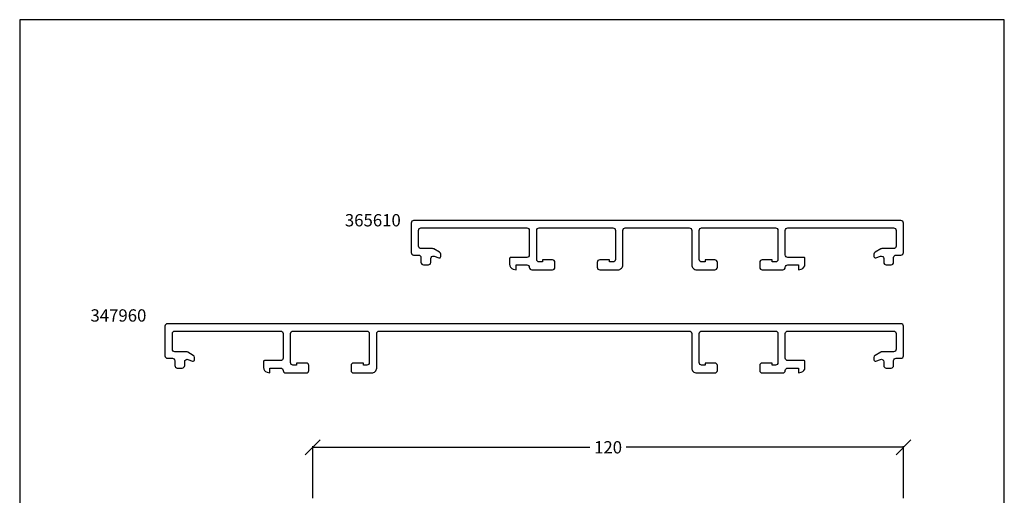
# Model space of a CAD drawing. Units: millimetres. Extents: x 461 to 661, y 93 to 376.
# Drawn here: x 461 to 661, y 280 to 376 of the extents above; entities that cross this region are included whole.
import ezdxf

# ---------------------------------------------------------------- set-up
doc = ezdxf.new("R2010")
doc.units = ezdxf.units.MM
doc.linetypes.add('0', pattern=[0])
doc.linetypes.add('5', pattern=[0])
for name, color, linetype in [('15SCHRIFT1', 24, '0'), ('LOGO', 7, '5'), ('metall', 1, 'Continuous')]:
    doc.layers.add(name, color=color, linetype=linetype)
doc.dimstyles.new('MASS1-1', dxfattribs={"dimtxt": 2.5, "dimasz": 3, "dimexe": 0.2, "dimexo": 10, "dimgap": 1, "dimtad": 0, "dimtih": 1, "dimtoh": 1, "dimdec": 0, "dimzin": 0, "dimdsep": 46, "dimtxsty": 'Standard', "dimblk1": 'OBLIQUE', "dimblk2": 'OBLIQUE', "dimsah": 1, "dimcen": 0.1, "dimclrt": 7, "dimadec": 0, "dimazin": 0, "dimtfac": 1, "dimtdec": 0, "dimtofl": 0, "dimtmove": 0, "dimatfit": 3, "dimldrblk": 'OBLIQUE', "dimfxl": 1, "dimtolj": 1, "dimtzin": 0, "dimarcsym": 0})

# ---------------------------------------------------------------- blocks, each defined once
blk = doc.blocks.new('_Oblique')
at = {"color": 0, "linetype": 'ByBlock', "lineweight": -2}
blk.add_line((-0.5, -0.5), (0.5, 0.5), dxfattribs=at)
blk = doc.blocks.new('*D112')
at = {"layer": '15SCHRIFT1', "color": 0, "lineweight": -2, "transparency": 16777216}
for p, q in [((520.95, 279), (520.95, 289.51)), ((520.95, 289.31), (577.24, 289.31)), ((640.95, 289.31), (584.65, 289.31)), ((640.95, 279), (640.95, 289.51))]:
    blk.add_line(p, q, dxfattribs=at)
at = {"layer": 'Defpoints', "color": 0, "transparency": 16777216}
for p in [(520.95, 289.31), (520.95, 269), (640.95, 269)]:
    blk.add_point(p, dxfattribs=at)
at = {"layer": '15SCHRIFT1', "color": 0, "lineweight": -2, "transparency": 16777216, "xscale": 3, "yscale": 3, "zscale": 3, "rotation": 180}
blk.add_blockref('_Oblique', (520.95, 289.31), dxfattribs=at)
at = {"layer": '15SCHRIFT1', "color": 0, "lineweight": -2, "transparency": 16777216, "xscale": 3, "yscale": 3, "zscale": 3}
blk.add_blockref('_Oblique', (640.95, 289.31), dxfattribs=at)
at = {"layer": '15SCHRIFT1', "color": 7, "transparency": 16777216, "insert": (580.95, 289.31), "char_height": 2.5, "attachment_point": 5}
blk.add_mtext('\\A1;120', dxfattribs=at)

msp = doc.modelspace()

# ---------------------------------------------------------------- linework, layer by layer
at = {"layer": 'LOGO'}
for p, q in [((461.43, 376.17), (461.43, 93.33)), ((661.43, 376.17), (461.43, 376.17)), ((661.43, 93.33), (661.43, 376.17))]:
    msp.add_line(p, q, dxfattribs=at)
at = {"layer": 'metall', "ltscale": 0.5}
for points in [[(617.45, 326.37), (619.65, 326.37), (619.65, 325.37), (620.2, 325.52, 0.339454), (620.95, 326.49), (620.95, 327.67, 0.414214), (620.75, 327.87), (617.45, 327.87, -0.414214), (616.95, 328.37), (616.95, 333.37, -0.414214), (617.45, 333.87), (638.95, 333.87, -0.414214), (639.45, 333.37), (639.45, 330.17, -0.414214), (638.95, 329.67), (636.58, 329.67, 0.131652), (636.33, 329.61), (635.2, 328.95, 0.267949), (634.95, 328.52), (634.95, 328.08, 0.520567), (635.35, 327.79), (636.27, 328.13, -0.520567), (636.95, 327.66), (636.95, 326.87, 0.414214), (637.45, 326.37), (638.45, 326.37, 0.414214), (638.95, 326.87), (638.95, 327.87, -0.414214), (639.45, 328.37), (640.45, 328.37, 0.414214), (640.95, 328.87), (640.95, 334.87, 0.414214), (640.45, 335.37), (541.45, 335.37, 0.414214), (540.95, 334.87), (540.95, 328.87, 0.414214), (541.45, 328.37), (542.45, 328.37, -0.414214), (542.95, 327.87), (542.95, 326.87, 0.414214), (543.45, 326.37), (544.45, 326.37, 0.414214), (544.95, 326.87), (544.95, 327.66, -0.520567), (545.62, 328.13), (546.54, 327.79, 0.520567), (546.95, 328.08), (546.95, 328.52, 0.267949), (546.7, 328.95), (545.56, 329.61, 0.131652), (545.31, 329.67), (542.95, 329.67, -0.414214), (542.45, 330.17), (542.45, 333.37, -0.414214), (542.95, 333.87), (564.45, 333.87, -0.414214), (564.95, 333.37), (564.95, 328.37, -0.414214), (564.45, 327.87), (561.15, 327.87, 0.414214), (560.95, 327.67), (560.95, 326.49, 0.339454), (561.69, 325.52), (562.25, 325.37), (562.25, 326.37), (564.45, 326.37, -0.414214), (564.95, 325.87, 0.414214), (565.45, 325.37), (569.65, 325.37, 0.414214), (570.15, 325.87), (570.15, 326.87, 0.414214), (569.65, 327.37), (567.65, 327.37), (567.65, 326.97), (566.95, 326.97, -0.414214), (566.45, 327.47), (566.45, 333.37, -0.414214), (566.95, 333.87), (581.95, 333.87, -0.414214), (582.45, 333.37), (582.45, 327.47, -0.414214), (581.95, 326.97), (581.25, 326.97), (581.25, 327.37), (579.25, 327.37, 0.414214), (578.75, 326.87), (578.75, 325.87, 0.414214), (579.25, 325.37), (582.95, 325.37, 0.414214), (583.95, 326.37), (583.95, 333.37, -0.414214), (584.45, 333.87), (597.45, 333.87, -0.414214), (597.95, 333.37), (597.95, 326.37, 0.414214), (598.95, 325.37), (602.65, 325.37, 0.414214), (603.15, 325.87), (603.15, 326.87, 0.414214), (602.65, 327.37), (600.65, 327.37), (600.65, 326.97), (599.95, 326.97, -0.414214), (599.45, 327.47), (599.45, 333.37, -0.414214), (599.95, 333.87), (614.95, 333.87, -0.414214), (615.45, 333.37), (615.45, 327.47, -0.414214), (614.95, 326.97), (614.25, 326.97), (614.25, 327.37), (612.25, 327.37, 0.414214), (611.75, 326.87), (611.75, 325.87, 0.414214), (612.25, 325.37), (616.45, 325.37, 0.414214), (616.95, 325.87, -0.414214)], [(620.95, 306.71, 0.414214), (620.75, 306.91), (617.45, 306.91, -0.414214), (616.95, 307.41), (616.95, 312.41, -0.414214), (617.45, 312.91), (638.95, 312.91, -0.414214), (639.45, 312.41), (639.45, 309.21, -0.414214), (638.95, 308.71), (636.58, 308.71, 0.131652), (636.33, 308.64), (635.2, 307.99, 0.267949), (634.95, 307.55), (634.95, 307.11, 0.520567), (635.35, 306.83), (636.27, 307.16, -0.520567), (636.95, 306.69), (636.95, 305.91, 0.414214), (637.45, 305.41), (638.45, 305.41, 0.414214), (638.95, 305.91), (638.95, 306.91, -0.414214), (639.45, 307.41), (640.45, 307.41, 0.414214), (640.95, 307.91), (640.95, 313.91, 0.414214), (640.45, 314.41), (491.45, 314.41, 0.414214), (490.95, 313.91), (490.95, 307.91, 0.414214), (491.45, 307.41), (492.45, 307.41, -0.414214), (492.95, 306.91), (492.95, 305.91, 0.414214), (493.45, 305.41), (494.45, 305.41, 0.414214), (494.95, 305.91), (494.95, 306.69, -0.520567), (495.62, 307.16), (496.54, 306.83, 0.520567), (496.95, 307.11), (496.95, 307.55, 0.267949), (496.7, 307.99), (495.56, 308.64, 0.131652), (495.31, 308.71), (492.95, 308.71, -0.414214), (492.45, 309.21), (492.45, 312.41, -0.414214), (492.95, 312.91), (514.45, 312.91, -0.414214), (514.95, 312.41), (514.95, 307.41, -0.414214), (514.45, 306.91), (511.15, 306.91, 0.414214), (510.95, 306.71), (510.95, 305.52, 0.339454), (511.69, 304.56), (512.25, 304.41), (512.25, 305.41), (514.45, 305.41, -0.414214), (514.95, 304.91, 0.414214), (515.45, 304.41), (519.65, 304.41, 0.414214), (520.15, 304.91), (520.15, 305.91, 0.414214), (519.65, 306.41), (517.65, 306.41), (517.65, 306.01), (516.95, 306.01, -0.414214), (516.45, 306.51), (516.45, 312.41, -0.414214), (516.95, 312.91), (531.95, 312.91, -0.414214), (532.45, 312.41), (532.45, 306.51, -0.414214), (531.95, 306.01), (531.25, 306.01), (531.25, 306.41), (529.25, 306.41, 0.414214), (528.75, 305.91), (528.75, 304.91, 0.414214), (529.25, 304.41), (532.95, 304.41, 0.414214), (533.95, 305.41), (533.95, 312.41, -0.414214), (534.45, 312.91), (597.45, 312.91, -0.414214), (597.95, 312.41), (597.95, 305.41, 0.414214), (598.95, 304.41), (602.65, 304.41, 0.414214), (603.15, 304.91), (603.15, 305.91, 0.414214), (602.65, 306.41), (600.65, 306.41), (600.65, 306.01), (599.95, 306.01, -0.414214), (599.45, 306.51), (599.45, 312.41, -0.414214), (599.95, 312.91), (614.95, 312.91, -0.414214), (615.45, 312.41), (615.45, 306.51, -0.414214), (614.95, 306.01), (614.25, 306.01), (614.25, 306.41), (612.25, 306.41, 0.414214), (611.75, 305.91), (611.75, 304.91, 0.414214), (612.25, 304.41), (616.45, 304.41, 0.414214), (616.95, 304.91, -0.414214), (617.45, 305.41), (619.65, 305.41), (619.65, 304.41), (620.2, 304.56, 0.339454), (620.95, 305.52)]]:
    msp.add_lwpolyline(points, format="xyb", close=True, dxfattribs=at)

# ---------------------------------------------------------------- texts
at = {"layer": 'metall'}
for s, p in [('365610', (527.49, 334.18)), ('347960', (475.81, 314.84))]:
    msp.add_text(s, height=2.5, dxfattribs=at).set_placement(p)

# ---------------------------------------------------------------- dimensions: what is measured, and where the dimension line sits
at = {"layer": '15SCHRIFT1'}
dim = msp.add_linear_dim(base=(520.95, 289.31), p1=(640.95, 269), p2=(520.95, 269), dimstyle='MASS1-1', dxfattribs=at)
dim.commit()
dim.dimension.update_dxf_attribs({"geometry": '*D112', "text_midpoint": (580.95, 289.31)})

doc.saveas('drawing.dxf')
